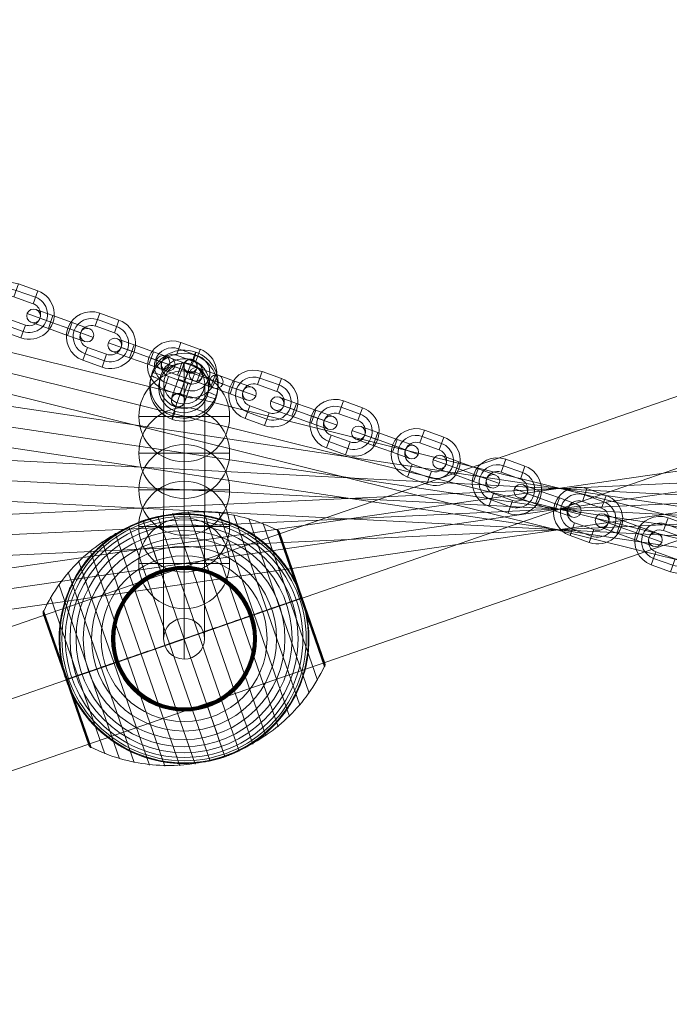
# Model space of a CAD drawing. Units: millimetres. Extents: x 408 to 46853, y -76853 to 73.
# Drawn here: x 35808 to 36094, y -66117 to -65683 of the extents above; entities that cross this region are included whole.
import ezdxf

# ---------------------------------------------------------------- set-up
doc = ezdxf.new("R2010")
doc.units = ezdxf.units.MM
doc.header["$MEASUREMENT"] = 0
for name, color, linetype, lineweight in [('elevate1 - Level 25', 7, 'Continuous', 0), ('elevate1 - Level 26', 7, 'Continuous', 0), ('elevate1 - Level 27', 7, 'Continuous', 0)]:
    doc.layers.add(name, color=color, linetype=linetype, lineweight=lineweight)

# ---------------------------------------------------------------- blocks, each defined once
blk = doc.blocks.new('From Smart Solid_217')
at = {"layer": 'elevate1 - Level 27', "color": 16, "linetype": 'Continuous', "lineweight": 13}
for p, q in [((-828.07, -110.96), (825.49, 128.78)), ((-826.78, -119.87), (826.78, 119.87)), ((-826.78, -119.87), (826.78, 119.87)), ((-825.49, -128.78), (828.07, 110.96))]:
    blk.add_line(p, q, dxfattribs=at)
blk = doc.blocks.new('From Smart Solid_218')
at = {"layer": 'elevate1 - Level 27', "color": 16, "linetype": 'Continuous', "lineweight": 13}
for p, q in [((-827.2, -29.66), (826.36, 47.64)), ((-826.78, -38.65), (826.78, 38.65)), ((-826.78, -38.65), (826.78, 38.65)), ((-826.36, -47.64), (827.2, 29.66))]:
    blk.add_line(p, q, dxfattribs=at)
blk = doc.blocks.new('From Smart Solid_219')
at = {"layer": 'elevate1 - Level 27', "color": 16, "linetype": 'Continuous', "lineweight": 13}
for p, q in [((-826.31, 51.57), (827.24, -33.59)), ((-826.78, 42.58), (826.78, -42.58)), ((-826.78, 42.58), (826.78, -42.58)), ((-827.24, 33.59), (826.31, -51.57))]:
    blk.add_line(p, q, dxfattribs=at)
blk = doc.blocks.new('From Smart Solid_220')
at = {"layer": 'elevate1 - Level 27', "color": 16, "linetype": 'Continuous', "lineweight": 13}
for p, q in [((-825.44, 132.71), (828.11, -114.9)), ((-826.78, 123.8), (826.78, -123.81)), ((-826.78, 123.8), (826.78, -123.81)), ((-828.11, 114.9), (825.44, -132.71))]:
    blk.add_line(p, q, dxfattribs=at)
blk = doc.blocks.new('From Smart Solid_221')
at = {"layer": 'elevate1 - Level 27', "color": 16, "linetype": 'Continuous', "lineweight": 13}
for p, q in [((-824.61, 213.77), (828.94, -196.3)), ((-826.78, 205.03), (826.78, -205.03)), ((-826.78, 205.03), (826.78, -205.03)), ((-828.94, 196.29), (824.61, -213.77))]:
    blk.add_line(p, q, dxfattribs=at)
blk = doc.blocks.new('From Smart Solid_225')
at = {"layer": 'elevate1 - Level 27', "color": 16, "linetype": 'Continuous', "lineweight": 0}
for p, q in [((-0.04, -47.2), (0.04, 65.18)), ((-9.04, -56.19), (-8.96, 56.19)), ((8.96, -56.19), (9.04, 56.19)), ((-0.04, -65.18), (0.04, 47.2))]:
    blk.add_line(p, q, dxfattribs=at)
at = {"layer": 'elevate1 - Level 27', "color": 16, "linetype": 'Continuous', "lineweight": 0, "extrusion": (0, 0, -1)}
for centre in [(0.04, 56.19), (-0.04, -56.19)]:
    blk.add_ellipse(centre, major_axis=(-9, 0.01), ratio=0.998541, dxfattribs=at)
blk = doc.blocks.new('From Smart Solid_232')
at = {"layer": 'elevate1 - Level 26', "color": 7, "lineweight": 13}
for p, q in [((24.27, -49.48), (-11.52, 53.89)), ((30.31, -46.43), (-4.89, 55.23)), ((36.05, -42.86), (1.83, 55.97)), ((41.42, -38.81), (8.55, 56.11)), ((46.42, -34.28), (15.29, 55.65)), ((51.01, -29.33), (21.96, 54.59)), ((55.12, -24.01), (28.48, 52.95)), ((11.52, -53.89), (-24.27, 49.48)), ((17.99, -51.97), (-17.99, 51.97)), ((58.75, -18.33), (34.84, 50.73)), ((61.86, -12.35), (40.98, 47.96)), ((51.52, 17.84), (41.12, 47.88)), ((51.62, 17.87), (41.26, 47.79)), ((4.88, -55.23), (-30.31, 46.43)), ((51.71, 17.9), (41.39, 47.69)), ((51.78, 17.93), (41.52, 47.57)), ((51.84, 17.95), (41.63, 47.45)), ((51.89, 17.97), (41.73, 47.32)), ((51.93, 17.98), (41.82, 47.18)), ((51.96, 17.99), (41.9, 47.04)), ((61.97, -10.9), (41.97, 46.88)), ((51.97, 17.99), (41.97, 46.88)), ((51.97, 17.99), (41.97, 46.87)), ((51.97, 17.99), (41.98, 46.86)), ((51.97, 17.99), (41.98, 46.85)), ((61.96, -10.86), (41.98, 46.84)), ((61.96, -10.85), (41.99, 46.84)), ((61.95, -10.84), (41.99, 46.83)), ((61.95, -10.83), (41.99, 46.82)), ((61.95, -10.82), (41.99, 46.81)), ((-1.83, -55.97), (-36.05, 42.86)), ((-8.55, -56.11), (-41.42, 38.81)), ((-15.29, -55.65), (-46.42, 34.28)), ((-21.96, -54.59), (-51.01, 29.33)), ((-28.48, -52.95), (-55.12, 24.01)), ((-34.84, -50.73), (-58.75, 18.33)), ((61.92, -12.2), (51.52, 17.84)), ((61.98, -12.04), (51.62, 17.87)), ((62.02, -11.88), (51.71, 17.9)), ((62.04, -11.72), (51.78, 17.93)), ((62.06, -11.55), (51.84, 17.95)), ((62.06, -11.39), (51.89, 17.97)), ((62.04, -11.22), (51.93, 17.98)), ((62.02, -11.06), (51.96, 17.99)), ((61.96, -10.87), (51.97, 17.99)), ((61.97, -10.87), (51.97, 17.99)), ((61.97, -10.88), (51.97, 17.99)), ((61.97, -10.89), (51.97, 17.99)), ((-51.86, -17.95), (-62.06, 11.51)), ((-51.91, -17.97), (-62.06, 11.34)), ((-51.79, -17.93), (-62.05, 11.68)), ((-51.94, -17.98), (-62.04, 11.16)), ((-51.72, -17.91), (-62.02, 11.86)), ((-51.97, -17.99), (-62, 10.99)), ((-51.63, -17.88), (-61.98, 12.03)), ((-42, -46.81), (-61.95, 10.82)), ((-51.53, -17.84), (-61.93, 12.19)), ((-40.98, -47.96), (-61.86, 12.35)), ((-41.93, -46.97), (-51.97, -17.99)), ((-41.85, -47.13), (-51.94, -17.98)), ((-41.76, -47.28), (-51.91, -17.97)), ((-41.66, -47.42), (-51.86, -17.95)), ((-41.54, -47.55), (-51.79, -17.93)), ((-41.41, -47.67), (-51.72, -17.91)), ((-41.28, -47.78), (-51.63, -17.88)), ((-41.13, -47.87), (-51.53, -17.84))]:
    blk.add_line(p, q, dxfattribs=at)
at = {"layer": 'elevate1 - Level 26', "color": 7, "lineweight": 13, "extrusion": (0, 0, -1)}
for radius, start, end in [(55, 352.683, 149.123), (54.7, 0, 360), (53.8, 0, 360), (52.3, 0, 360), (55, 70.2654, 71.5407), (50.22, 0, 360), (47.59, 0, 360), (44.42, 0, 360), (40.72, 0, 360), (36.54, 0, 360), (31.91, 0, 360), (31.78, 0, 360), (31.64, 0, 360), (31.5, 0, 360), (31.34, 0, 360), (31.18, 0, 360), (31.02, 0, 360), (30.85, 0, 360), (30.67, 0, 360), (30.5, 0, 360), (55, 250.2654, 251.5407)]:
    blk.add_arc((0, 0), radius, start, end, dxfattribs=at)
at = {"layer": 'elevate1 - Level 26', "color": 7, "lineweight": 13}
blk.add_arc((0, 0), 55, 210.877, 7.317, dxfattribs=at)
for points in [[(-17.99, 51.97), (-17.8, 52.04), (-17.61, 52.1), (-17.41, 52.17)], [(-18.57, 51.77), (-18.38, 51.84), (-18.19, 51.9), (-17.99, 51.97)], [(41.97, 46.88), (41.98, 46.86), (41.99, 46.84), (41.99, 46.81)], [(48.8, 25.35), (48.3, 26.33), (47.76, 27.29), (47.2, 28.22)], [(51.97, 17.99), (51.97, 17.99), (51.97, 17.99), (51.97, 17.99)], [(51.97, 17.99), (51.97, 17.99), (51.97, 17.99), (51.97, 17.99)], [(54.55, 7), (54.41, 8.09), (54.24, 9.17), (54.03, 10.25)], [(-54.55, -7), (-54.41, -8.09), (-54.24, -9.17), (-54.03, -10.25)], [(61.97, -10.9), (61.97, -10.87), (61.96, -10.85), (61.95, -10.82)], [(-51.97, -17.99), (-51.97, -17.99), (-51.97, -17.99), (-51.97, -17.99)], [(-48.8, -25.36), (-48.3, -26.33), (-47.76, -27.29), (-47.2, -28.23)], [(17.99, -51.97), (17.8, -52.04), (17.61, -52.1), (17.41, -52.17)], [(18.57, -51.77), (18.38, -51.84), (18.19, -51.9), (17.99, -51.97)]]:
    blk.add_open_spline(points, degree=3, dxfattribs=at)
for points, knots in [([(-17.89, 51.66), (-11.26, 53.95), (-4.25, 55.34), (2.74, 55.73), (11.19, 56.2), (19.83, 55.23), (27.95, 52.9), (32.46, 51.6), (36.86, 49.88), (41.04, 47.78)], [0, 0, 0, 0, 0.346668, 0.346668, 0.346668, 0.767353, 0.767353, 0.767353, 1, 1, 1, 1]), ([(-17.41, 52.17), (-17.41, 52.17), (-17.41, 52.17), (-17.38, 52.18), (-17.37, 52.18), (-17.32, 52.2), (-17.28, 52.21), (-17.16, 52.25), (-17.08, 52.28), (-16.82, 52.36), (-16.64, 52.42), (-16.11, 52.59), (-15.75, 52.69), (-14.67, 53.01), (-13.95, 53.21), (-12.49, 53.57), (-11.76, 53.73), (-10.29, 54.03), (-9.55, 54.17), (-5.86, 54.77), (-2.89, 55), (1.61, 54.99), (3.12, 54.93), (5.39, 54.74), (6.15, 54.66), (7.66, 54.47), (8.41, 54.36), (10.66, 53.98), (12.15, 53.66), (15.1, 52.91), (16.56, 52.47), (19.46, 51.46), (20.9, 50.9), (23.03, 49.95), (23.74, 49.62), (25.14, 48.92), (25.83, 48.56), (29.25, 46.68), (31.86, 44.94), (35.57, 41.98), (36.78, 40.92), (38.53, 39.25), (39.11, 38.68), (39.96, 37.79), (40.24, 37.49), (40.8, 36.88), (41.07, 36.58), (42.43, 35.03), (43.46, 33.74), (45.42, 31.06), (46.34, 29.67), (47.2, 28.22)], [0, 0, 0, 0, 0.000977, 0.000977, 0.001953, 0.001953, 0.003906, 0.003906, 0.007813, 0.007813, 0.015625, 0.015625, 0.03125, 0.03125, 0.0625, 0.0625, 0.09375, 0.09375, 0.125, 0.125, 0.25, 0.25, 0.3125, 0.3125, 0.34375, 0.34375, 0.375, 0.375, 0.4375, 0.4375, 0.5, 0.5, 0.5625, 0.5625, 0.59375, 0.59375, 0.625, 0.625, 0.75, 0.75, 0.8125, 0.8125, 0.84375, 0.84375, 0.859375, 0.859375, 0.875, 0.875, 0.9375, 0.9375, 1, 1, 1, 1]), ([(-61.8, 12.17), (-59.81, 16.41), (-57.42, 20.49), (-54.68, 24.29), (-49.74, 31.15), (-43.55, 37.25), (-36.61, 42.11), (-30.87, 46.12), (-24.51, 49.37), (-17.89, 51.66)], [0, 0, 0, 0, 0.232647, 0.232647, 0.232647, 0.653332, 0.653332, 0.653332, 1, 1, 1, 1]), ([(-54.55, -7), (-54.77, -5.33), (-54.9, -3.67), (-55.02, -0.37), (-55.01, 1.26), (-54.84, 4.51), (-54.68, 6.13), (-54.34, 8.53), (-54.21, 9.33), (-53.91, 10.93), (-53.74, 11.72), (-53.2, 14.06), (-52.77, 15.59), (-51.79, 18.59), (-51.23, 20.06), (-50.32, 22.22), (-50, 22.93), (-49.33, 24.34), (-48.98, 25.04), (-47.88, 27.11), (-47.1, 28.44), (-45.44, 31.03), (-44.56, 32.28), (-42.7, 34.69), (-41.73, 35.86), (-40.2, 37.55), (-39.67, 38.1), (-38.87, 38.91), (-38.6, 39.18), (-38.05, 39.71), (-37.78, 39.97), (-36.39, 41.27), (-35.24, 42.25), (-31.71, 45.04), (-29.23, 46.68), (-25.32, 48.84), (-23.99, 49.51), (-21.94, 50.44), (-21.24, 50.73), (-20.2, 51.16), (-19.85, 51.29), (-19.33, 51.49), (-19.16, 51.55), (-18.9, 51.65), (-18.82, 51.68), (-18.7, 51.72), (-18.66, 51.73), (-18.62, 51.75), (-18.6, 51.76), (-18.58, 51.77), (-18.57, 51.77), (-18.57, 51.77)], [0, 0, 0, 0, 0.0625, 0.0625, 0.125, 0.125, 0.1875, 0.1875, 0.21875, 0.21875, 0.25, 0.25, 0.3125, 0.3125, 0.375, 0.375, 0.40625, 0.40625, 0.4375, 0.4375, 0.5, 0.5, 0.5625, 0.5625, 0.625, 0.625, 0.65625, 0.65625, 0.671875, 0.671875, 0.6875, 0.6875, 0.75, 0.75, 0.875, 0.875, 0.9375, 0.9375, 0.96875, 0.96875, 0.984375, 0.984375, 0.992188, 0.992188, 0.996094, 0.996094, 0.998047, 0.998047, 0.999023, 0.999023, 1, 1, 1, 1]), ([(-17.99, 51.97), (-17.99, 51.97), (-17.91, 51.73), (-17.74, 51.25), (-17.35, 50.12), (-16.48, 47.6), (-15.2, 43.91), (-13.98, 40.37), (-12.35, 35.67), (-10.44, 30.15)], [0, 0, 0, 0, 0.177007, 0.177007, 0.177007, 0.597389, 0.597389, 0.597389, 1, 1, 1, 1]), ([(40.98, 47.96), (41.1, 47.9), (41.21, 47.83), (41.32, 47.75), (41.49, 47.61), (41.65, 47.45), (41.77, 47.26), (41.85, 47.14), (41.92, 47.02), (41.97, 46.88)], [0, 0, 0, 0, 0.266126, 0.266126, 0.266126, 0.718955, 0.718955, 0.718955, 1, 1, 1, 1]), ([(-10.44, 30.15), (-10.39, 30.02), (-10.34, 29.86), (-10.28, 29.69), (-10.21, 29.5), (-10.14, 29.29), (-10.07, 29.08), (-10.04, 29), (-10.01, 28.91), (-9.98, 28.82)], [0, 0, 0, 0, 0.392469, 0.392469, 0.392469, 0.823101, 0.823101, 0.823101, 1, 1, 1, 1]), ([(51.88, 18.25), (51.83, 18.4), (51.78, 18.55), (51.67, 18.85), (51.61, 19), (51.44, 19.45), (51.33, 19.75), (50.98, 20.65), (50.73, 21.25), (50.21, 22.44), (49.95, 23.03), (49.39, 24.2), (49.1, 24.78), (48.8, 25.35)], [0, 0, 0, 0, 0.0625, 0.0625, 0.125, 0.125, 0.25, 0.25, 0.5, 0.5, 0.75, 0.75, 1, 1, 1, 1]), ([(0, 0), (6.62, 2.29), (13.31, 4.61), (19.67, 6.81), (27.37, 9.47), (34.79, 12.04), (41.32, 14.3), (44.94, 15.56), (48.33, 16.73), (51.42, 17.8)], [0, 0, 0, 0, 0.346668, 0.346668, 0.346668, 0.767353, 0.767353, 0.767353, 1, 1, 1, 1]), ([(51.97, 17.99), (51.97, 17.99), (51.73, 17.91), (51.25, 17.74), (50.12, 17.35), (47.6, 16.48), (43.91, 15.2), (40.37, 13.98), (35.67, 12.35), (30.15, 10.44)], [0, 0, 0, 0, 0.175959, 0.175959, 0.175959, 0.596877, 0.596877, 0.596877, 1, 1, 1, 1]), ([(51.42, 17.8), (51.51, 17.83), (51.59, 17.86), (51.66, 17.88), (51.77, 17.92), (51.86, 17.96), (51.91, 17.97), (51.95, 17.98), (51.97, 17.99), (51.97, 17.99)], [0, 0, 0, 0, 0.266126, 0.266126, 0.266126, 0.718955, 0.718955, 0.718955, 1, 1, 1, 1]), ([(52.06, 17.74), (52.05, 17.77), (52.03, 17.82), (52, 17.91), (51.97, 17.99), (51.94, 18.08), (51.91, 18.16), (51.89, 18.22), (51.88, 18.25)], [0, 0, 0, 0, 0.167609, 0.334088, 0.5, 0.665912, 0.832391, 1, 1, 1, 1]), ([(54.03, 10.25), (53.91, 10.88), (53.78, 11.52), (53.49, 12.78), (53.34, 13.41), (53.01, 14.66), (52.83, 15.29), (52.55, 16.21), (52.46, 16.52), (52.31, 16.98), (52.26, 17.13), (52.16, 17.44), (52.11, 17.59), (52.06, 17.74)], [0, 0, 0, 0, 0.25, 0.25, 0.5, 0.5, 0.75, 0.75, 0.875, 0.875, 0.9375, 0.9375, 1, 1, 1, 1]), ([(-61.95, 10.82), (-61.96, 10.85), (-61.97, 10.87), (-61.97, 10.9), (-62.01, 11.03), (-62.04, 11.17), (-62.05, 11.31), (-62.07, 11.53), (-62.05, 11.76), (-62, 11.98), (-61.96, 12.11), (-61.92, 12.23), (-61.86, 12.35)], [0, 0, 0, 0, 0.049733, 0.049733, 0.049733, 0.316801, 0.316801, 0.316801, 0.747109, 0.747109, 0.747109, 1, 1, 1, 1]), ([(30.15, 10.44), (30.02, 10.39), (29.86, 10.34), (29.69, 10.28), (29.5, 10.21), (29.29, 10.14), (29.08, 10.07), (29, 10.04), (28.91, 10.01), (28.82, 9.98)], [0, 0, 0, 0, 0.392469, 0.392469, 0.392469, 0.823101, 0.823101, 0.823101, 1, 1, 1, 1]), ([(54.55, 7), (54.77, 5.33), (54.9, 3.67), (55.02, 0.37), (55.01, -1.26), (54.84, -4.51), (54.68, -6.13), (54.34, -8.54), (54.21, -9.34), (53.91, -10.93), (53.74, -11.72), (53.19, -14.06), (52.77, -15.59), (51.79, -18.59), (51.23, -20.06), (50.32, -22.22), (50, -22.93), (49.33, -24.34), (48.97, -25.04), (47.88, -27.11), (47.1, -28.44), (45.44, -31.03), (44.56, -32.28), (42.7, -34.69), (41.73, -35.86), (40.2, -37.55), (39.67, -38.1), (38.87, -38.91), (38.6, -39.18), (38.05, -39.71), (37.78, -39.97), (36.39, -41.27), (35.24, -42.25), (31.71, -45.04), (29.23, -46.68), (25.32, -48.85), (23.99, -49.51), (21.94, -50.44), (21.24, -50.74), (20.2, -51.16), (19.85, -51.29), (19.33, -51.49), (19.16, -51.55), (18.9, -51.65), (18.82, -51.68), (18.7, -51.72), (18.66, -51.74), (18.61, -51.75), (18.6, -51.76), (18.58, -51.77), (18.57, -51.77), (18.57, -51.77)], [0, 0, 0, 0, 0.0625, 0.0625, 0.125, 0.125, 0.1875, 0.1875, 0.21875, 0.21875, 0.25, 0.25, 0.3125, 0.3125, 0.375, 0.375, 0.40625, 0.40625, 0.4375, 0.4375, 0.5, 0.5, 0.5625, 0.5625, 0.625, 0.625, 0.65625, 0.65625, 0.671875, 0.671875, 0.6875, 0.6875, 0.75, 0.75, 0.875, 0.875, 0.9375, 0.9375, 0.96875, 0.96875, 0.984375, 0.984375, 0.992187, 0.992187, 0.996094, 0.996094, 0.998047, 0.998047, 0.999023, 0.999023, 1, 1, 1, 1]), ([(-51.42, -17.8), (-48.34, -16.73), (-44.94, -15.56), (-41.32, -14.3), (-34.79, -12.04), (-27.37, -9.48), (-19.67, -6.81), (-13.31, -4.61), (-6.62, -2.29), (0, 0)], [0, 0, 0, 0, 0.232647, 0.232647, 0.232647, 0.653332, 0.653332, 0.653332, 1, 1, 1, 1]), ([(-54.03, -10.25), (-53.91, -10.91), (-53.77, -11.57), (-53.47, -12.88), (-53.31, -13.53), (-52.96, -14.83), (-52.78, -15.48), (-52.49, -16.44), (-52.39, -16.75), (-52.23, -17.23), (-52.18, -17.39), (-52.07, -17.7), (-52.02, -17.86), (-51.94, -18.1), (-51.91, -18.18), (-51.85, -18.33), (-51.83, -18.41), (-51.74, -18.64), (-51.69, -18.8), (-51.51, -19.27), (-51.4, -19.58), (-51.04, -20.5), (-50.78, -21.12), (-50.26, -22.35), (-49.98, -22.96), (-49.41, -24.17), (-49.11, -24.76), (-48.8, -25.36)], [0, 0, 0, 0, 0.125, 0.125, 0.25, 0.25, 0.375, 0.375, 0.4375, 0.4375, 0.46875, 0.46875, 0.5, 0.5, 0.515625, 0.515625, 0.53125, 0.53125, 0.5625, 0.5625, 0.625, 0.625, 0.75, 0.75, 0.875, 0.875, 1, 1, 1, 1]), ([(-51.97, -17.99), (-51.97, -17.99), (-51.73, -17.91), (-51.25, -17.74), (-50.12, -17.35), (-47.6, -16.48), (-43.91, -15.2), (-40.37, -13.98), (-35.67, -12.35), (-30.16, -10.44)], [0, 0, 0, 0, 0.176366, 0.176366, 0.176366, 0.597075, 0.597075, 0.597075, 1, 1, 1, 1]), ([(-30.16, -10.44), (-30.02, -10.39), (-29.86, -10.34), (-29.69, -10.28), (-29.5, -10.21), (-29.29, -10.14), (-29.08, -10.07), (-29, -10.04), (-28.91, -10.01), (-28.82, -9.98)], [0, 0, 0, 0, 0.392469, 0.392469, 0.392469, 0.823101, 0.823101, 0.823101, 1, 1, 1, 1]), ([(17.89, -51.66), (24.51, -49.37), (30.87, -46.12), (36.61, -42.11), (43.54, -37.25), (49.74, -31.15), (54.68, -24.29), (57.42, -20.49), (59.81, -16.41), (61.8, -12.17)], [0, 0, 0, 0, 0.346668, 0.346668, 0.346668, 0.767353, 0.767353, 0.767353, 1, 1, 1, 1]), ([(61.86, -12.35), (61.92, -12.23), (61.96, -12.11), (62, -11.98), (62.05, -11.76), (62.07, -11.53), (62.05, -11.31), (62.04, -11.17), (62.01, -11.03), (61.97, -10.9)], [0, 0, 0, 0, 0.266126, 0.266126, 0.266126, 0.718955, 0.718955, 0.718955, 1, 1, 1, 1]), ([(-51.97, -17.99), (-51.97, -17.99), (-51.97, -17.99), (-51.97, -17.99), (-51.97, -17.99), (-51.95, -17.99), (-51.91, -17.97), (-51.86, -17.96), (-51.77, -17.93), (-51.66, -17.88), (-51.59, -17.86), (-51.51, -17.83), (-51.42, -17.8)], [0, 0, 0, 0, 0.049733, 0.049733, 0.049733, 0.316801, 0.316801, 0.316801, 0.747109, 0.747109, 0.747109, 1, 1, 1, 1]), ([(17.41, -52.17), (17.41, -52.17), (17.41, -52.17), (17.38, -52.18), (17.37, -52.18), (17.32, -52.2), (17.28, -52.21), (17.16, -52.25), (17.08, -52.28), (16.82, -52.36), (16.64, -52.42), (16.11, -52.59), (15.75, -52.7), (14.67, -53.01), (13.95, -53.21), (12.49, -53.57), (11.76, -53.73), (10.29, -54.03), (9.55, -54.17), (5.86, -54.77), (2.89, -55), (-1.61, -55), (-3.12, -54.93), (-5.39, -54.74), (-6.15, -54.66), (-7.66, -54.47), (-8.41, -54.36), (-10.66, -53.98), (-12.15, -53.66), (-15.1, -52.91), (-16.56, -52.47), (-19.46, -51.46), (-20.9, -50.9), (-23.03, -49.95), (-23.74, -49.62), (-25.14, -48.92), (-25.83, -48.56), (-29.25, -46.68), (-31.86, -44.94), (-35.57, -41.98), (-36.78, -40.93), (-38.53, -39.25), (-39.11, -38.68), (-39.96, -37.79), (-40.24, -37.49), (-40.8, -36.88), (-41.07, -36.58), (-42.43, -35.03), (-43.46, -33.74), (-45.42, -31.07), (-46.34, -29.67), (-47.2, -28.23)], [0, 0, 0, 0, 0.000977, 0.000977, 0.001953, 0.001953, 0.003906, 0.003906, 0.007813, 0.007813, 0.015625, 0.015625, 0.03125, 0.03125, 0.0625, 0.0625, 0.09375, 0.09375, 0.125, 0.125, 0.25, 0.25, 0.3125, 0.3125, 0.34375, 0.34375, 0.375, 0.375, 0.4375, 0.4375, 0.5, 0.5, 0.5625, 0.5625, 0.59375, 0.59375, 0.625, 0.625, 0.75, 0.75, 0.8125, 0.8125, 0.84375, 0.84375, 0.859375, 0.859375, 0.875, 0.875, 0.9375, 0.9375, 1, 1, 1, 1]), ([(10.44, -30.16), (10.39, -30.02), (10.34, -29.86), (10.28, -29.69), (10.21, -29.5), (10.14, -29.29), (10.07, -29.08), (10.04, -29), (10.01, -28.91), (9.98, -28.82)], [0, 0, 0, 0, 0.392469, 0.392469, 0.392469, 0.823101, 0.823101, 0.823101, 1, 1, 1, 1]), ([(17.99, -51.97), (17.99, -51.97), (17.91, -51.73), (17.74, -51.25), (17.35, -50.12), (16.48, -47.6), (15.2, -43.91), (13.98, -40.37), (12.35, -35.67), (10.44, -30.16)], [0, 0, 0, 0, 0.177007, 0.177007, 0.177007, 0.597389, 0.597389, 0.597389, 1, 1, 1, 1]), ([(-42, -46.81), (-41.99, -46.84), (-41.98, -46.86), (-41.97, -46.89), (-41.92, -47.02), (-41.85, -47.14), (-41.77, -47.26), (-41.65, -47.45), (-41.49, -47.61), (-41.32, -47.75), (-41.21, -47.83), (-41.1, -47.9), (-40.98, -47.96)], [0, 0, 0, 0, 0.049733, 0.049733, 0.049733, 0.316801, 0.316801, 0.316801, 0.747109, 0.747109, 0.747109, 1, 1, 1, 1]), ([(-41.04, -47.78), (-36.86, -49.88), (-32.46, -51.6), (-27.95, -52.9), (-19.83, -55.23), (-11.19, -56.2), (-2.74, -55.73), (4.25, -55.34), (11.26, -53.95), (17.89, -51.66)], [0, 0, 0, 0, 0.232647, 0.232647, 0.232647, 0.653332, 0.653332, 0.653332, 1, 1, 1, 1])]:
    blk.add_open_spline(points, degree=3, knots=knots, dxfattribs=at)
for p in [(-17.99, 51.97), (17.99, -51.97)]:
    blk.add_point(p, dxfattribs=at)
blk = doc.blocks.new('From Smart Solid_240')
at = {"layer": 'elevate1 - Level 26', "color": 253, "linetype": 'Continuous', "lineweight": 13}
for p, q in [((0, -20), (0, 20)), ((-20, 0), (20, 0)), ((20, 0), (-20, 0))]:
    blk.add_line(p, q, dxfattribs=at)
at = {"layer": 'elevate1 - Level 26', "color": 253, "linetype": 'Continuous', "lineweight": 13, "extrusion": (0, 0, -1)}
blk.add_arc((0, 0), 20, 360, 180, dxfattribs=at)
at = {"layer": 'elevate1 - Level 26', "color": 253, "linetype": 'Continuous', "lineweight": 13}
blk.add_arc((0, 0), 20, 180, 0, dxfattribs=at)
blk = doc.blocks.new('From Smart Solid_242')
at = {"layer": 'elevate1 - Level 25', "color": 156, "linetype": 'Continuous', "lineweight": 13}
for p, q in [((-1119.69, -355.75), (1119.69, 419.25)), ((-1119.69, -387.5), (1119.69, 387.5)), ((-1119.69, -387.5), (1119.69, 387.5)), ((-1119.69, -419.25), (1119.69, 355.75))]:
    blk.add_line(p, q, dxfattribs=at)
blk = doc.blocks.new('From Smart Solid_246')
at = {"layer": 'elevate1 - Level 26', "color": 253, "lineweight": 13}
for p, q in [((4.98, 13.39), (5.17, 14.78)), ((-14.21, 4.38), (-14.02, 5.77)), ((14.02, -5.77), (14.21, -4.38)), ((-5.17, -14.78), (-4.98, -13.39))]:
    blk.add_line(p, q, dxfattribs=at)
at = {"layer": 'elevate1 - Level 26', "color": 253, "lineweight": 13, "extrusion": (0, 0, -1)}
for centre, major_axis in [((-0.09, -0.7), (14.87, -1.99)), ((0.13, 0.95), (-10.9, 1.46))]:
    blk.add_ellipse(centre, major_axis=major_axis, ratio=0.997958, dxfattribs=at)
at = {"layer": 'elevate1 - Level 26', "color": 253, "lineweight": 13}
for centre, major_axis in [((0.09, 0.7), (14.87, -1.99)), ((-0.13, -0.95), (-10.9, 1.46))]:
    blk.add_ellipse(centre, major_axis=major_axis, ratio=0.997958, dxfattribs=at)
at = {"layer": 'elevate1 - Level 26', "color": 253, "lineweight": 13, "extrusion": (0, 0, -1)}
for centre, major_axis, ratio, start_param, end_param in [((3.63, 9.63), (1.35, 3.76), 0.01347, 0.062483, 1.633279), ((-10.26, 4.42), (-3.76, 1.36), 0.062436, 6.269688, 7.840485), ((10.26, -4.42), (-3.76, 1.36), 0.062436, 3.128096, 4.698892), ((-3.63, -9.63), (1.35, 3.76), 0.01347, 3.204075, 4.774871)]:
    blk.add_ellipse(centre, major_axis=major_axis, ratio=ratio, start_param=start_param, end_param=end_param, dxfattribs=at)
at = {"layer": 'elevate1 - Level 26', "color": 253, "lineweight": 13}
for centre, major_axis, ratio, start_param, end_param in [((3.82, 11.02), (1.35, 3.76), 0.01347, 6.220703, 7.791499), ((-10.44, 3.03), (3.76, -1.36), 0.062436, 3.15509, 4.725886), ((10.44, -3.03), (3.76, -1.36), 0.062436, 0.013497, 1.584293), ((-3.82, -11.02), (1.35, 3.76), 0.01347, 3.07911, 4.649906)]:
    blk.add_ellipse(centre, major_axis=major_axis, ratio=ratio, start_param=start_param, end_param=end_param, dxfattribs=at)
blk = doc.blocks.new('From Smart Solid_250')
at = {"layer": 'elevate1 - Level 26', "color": 253, "lineweight": 13}
for p, q in [((-0.51, 11.87), (-2.54, 6.23)), ((-0.51, 11.87), (-2.54, 6.23)), ((6.94, 6), (-1.52, 9.05)), ((6.94, 6), (-1.52, 9.05)), ((7.96, 8.82), (-0.51, 11.87)), ((7.96, 8.82), (5.93, 3.18)), ((-14.58, 5.25), (-8.94, 3.22)), ((5.93, 3.18), (-2.54, 6.23)), ((-7.96, -8.82), (-5.93, -3.18)), ((-5.93, -3.18), (2.54, -6.23)), ((14.58, -5.25), (8.94, -3.22)), ((-6.94, -6), (1.52, -9.05)), ((-6.94, -6), (1.52, -9.05)), ((0.51, -11.87), (2.54, -6.23)), ((0.51, -11.87), (2.54, -6.23)), ((-7.96, -8.82), (0.51, -11.87))]:
    blk.add_line(p, q, dxfattribs=at)
for centre, radius, start, end in [((-4.23, 1.52), 11, 70.1944, 250.1944), ((-4.23, 1.52), 8, 70.1944, 250.1944), ((-4.23, 1.52), 8, 70.1944, 250.1944), ((4.23, -1.52), 11, 250.1944, 70.1944), ((-4.23, 1.52), 5, 70.1944, 250.1944), ((4.23, -1.52), 8, 250.1944, 70.1944), ((4.23, -1.52), 8, 250.1944, 70.1944), ((4.23, -1.52), 5, 250.1944, 70.1944)]:
    blk.add_arc(centre, radius, start, end, dxfattribs=at)
blk = doc.blocks.new('From Smart Solid_249')
at = {"layer": 'elevate1 - Level 26', "color": 253, "lineweight": 13}
for p, q in [((-14.58, 5.25), (-4.23, 1.52)), ((-10.74, 7.06), (-3.22, 4.35)), ((-3.22, 4.35), (-5.25, -1.3)), ((-3.22, 4.35), (-5.25, -1.3)), ((-3.22, 4.35), (-5.25, -1.3)), ((-3.22, 4.35), (5.25, 1.3)), ((5.25, 1.3), (-3.22, 4.35)), ((-12.78, 1.41), (-5.25, -1.3)), ((-8.94, 3.22), (-4.23, 1.52)), ((-4.23, 1.52), (4.23, -1.52)), ((-4.23, 1.52), (4.23, -1.52)), ((4.23, -1.52), (-4.23, 1.52)), ((4.23, -1.52), (-4.23, 1.52)), ((5.25, 1.3), (3.22, -4.35)), ((5.25, 1.3), (3.22, -4.35)), ((5.25, 1.3), (3.22, -4.35)), ((5.25, 1.3), (12.78, -1.41)), ((-5.25, -1.3), (3.22, -4.35)), ((3.22, -4.35), (-5.25, -1.3)), ((4.23, -1.52), (14.58, -5.25)), ((4.23, -1.52), (8.94, -3.22)), ((3.22, -4.35), (10.74, -7.06))]:
    blk.add_line(p, q, dxfattribs=at)
at = {"layer": 'elevate1 - Level 26', "color": 253, "lineweight": 13, "extrusion": (0, 0, -1)}
blk.add_arc((11.76, 4.24), 3, 0, 360, dxfattribs=at)
at = {"layer": 'elevate1 - Level 26', "color": 253, "lineweight": 13}
blk.add_arc((11.76, -4.24), 3, 0, 360, dxfattribs=at)
blk = doc.blocks.new('From Smart Solid_255')
at = {"layer": 'elevate1 - Level 26', "color": 253, "lineweight": 13}
for p, q in [((3.7, 10.18), (3.74, 10.47)), ((-0.13, 8.38), (-0.1, 8.67)), ((1.67, 4.55), (1.71, 4.84)), ((5.51, 6.35), (5.55, 6.64)), ((-5.51, -6.35), (-5.55, -6.64)), ((-1.67, -4.55), (-1.71, -4.84)), ((0.13, -8.38), (0.1, -8.67)), ((-3.7, -10.19), (-3.74, -10.47))]:
    blk.add_line(p, q, dxfattribs=at)
for centre, major_axis in [((-2.8, 1.16), (2.71, 7.53)), ((0.02, 0.14), (3.72, 10.35)), ((0.02, 0.14), (1.69, 4.71)), ((2.84, -0.87), (2.71, 7.53))]:
    blk.add_ellipse(centre, major_axis=major_axis, ratio=0.013478, start_param=6.220703, end_param=9.362295, dxfattribs=at)
at = {"layer": 'elevate1 - Level 26', "color": 253, "lineweight": 13, "extrusion": (0, 0, -1)}
for centre in [(2.69, 7.37), (2.73, 7.65)]:
    blk.add_ellipse(centre, major_axis=(2.97, -0.4), ratio=0.997958, dxfattribs=at)
at = {"layer": 'elevate1 - Level 26', "color": 253, "lineweight": 13}
for centre, major_axis, ratio in [((2.73, 7.65), (2.97, -0.4), 0.997958), ((0.09, 0.65), (2.82, -1.02), 0.062436), ((-2.69, -7.37), (2.97, -0.4), 0.997958), ((-2.73, -7.65), (2.97, -0.4), 0.997958)]:
    blk.add_ellipse(centre, major_axis=major_axis, ratio=ratio, dxfattribs=at)
blk = doc.blocks.new('From Smart Solid_252')
at = {"layer": 'elevate1 - Level 26', "color": 253, "lineweight": 13}
for p, q in [((-4.23, 1.52), (-14.58, 5.25)), ((-3.22, 4.35), (-10.74, 7.06)), ((-3.22, 4.35), (-5.25, -1.3)), ((-3.22, 4.35), (-5.25, -1.3)), ((-3.22, 4.35), (-5.25, -1.3)), ((5.25, 1.3), (-3.22, 4.35)), ((-3.22, 4.35), (5.25, 1.3)), ((-5.25, -1.3), (-12.78, 1.41)), ((-4.23, 1.52), (-8.94, 3.22)), ((4.23, -1.53), (-4.23, 1.52)), ((4.23, -1.53), (-4.23, 1.52)), ((-4.23, 1.52), (4.23, -1.53)), ((-4.23, 1.52), (4.23, -1.53)), ((5.25, 1.3), (3.22, -4.35)), ((5.25, 1.3), (3.22, -4.35)), ((5.25, 1.3), (3.22, -4.35)), ((12.78, -1.41), (5.25, 1.3)), ((3.22, -4.35), (-5.25, -1.3)), ((-5.25, -1.3), (3.22, -4.35)), ((14.58, -5.25), (4.23, -1.53)), ((8.94, -3.22), (4.23, -1.53)), ((10.74, -7.06), (3.22, -4.35))]:
    blk.add_line(p, q, dxfattribs=at)
at = {"layer": 'elevate1 - Level 26', "color": 253, "lineweight": 13, "extrusion": (0, 0, -1)}
blk.add_arc((11.76, 4.24), 3, 0, 360, dxfattribs=at)
at = {"layer": 'elevate1 - Level 26', "color": 253, "lineweight": 13}
blk.add_arc((11.76, -4.24), 3, 0, 360, dxfattribs=at)

msp = doc.modelspace()

# ---------------------------------------------------------------- linework, layer by layer
at = {"color": 7, "linetype": 'Continuous', "lineweight": 13, "transparency": 33554636}
msp.add_circle((35653.26, -65653.25), 11200, dxfattribs=at)

# ---------------------------------------------------------------- block references
at = {"layer": 'elevate1 - Level 25', "color": 156, "linetype": 'Continuous', "lineweight": 13}
msp.add_blockref('From Smart Solid_242', (36045.69, -65898.95), dxfattribs=at)
at = {"layer": 'elevate1 - Level 26', "color": 253, "lineweight": 13}
for name, p in [('From Smart Solid_250', (35807.94, -65811.66)), ('From Smart Solid_249', (35825.82, -65818.1)), ('From Smart Solid_250', (35843.69, -65824.54)), ('From Smart Solid_249', (35861.57, -65830.97)), ('From Smart Solid_250', (35879.45, -65837.41)), ('From Smart Solid_246', (35880.27, -65844.61)), ('From Smart Solid_252', (35882.74, -65838.6)), ('From Smart Solid_255', (35880.41, -65843.52)), ('From Smart Solid_255', (35880.41, -65843.52)), ('From Smart Solid_249', (35897.32, -65843.85)), ('From Smart Solid_250', (35915.2, -65850.29)), ('From Smart Solid_250', (35950.95, -65863.16)), ('From Smart Solid_249', (35933.07, -65856.73)), ('From Smart Solid_250', (35986.7, -65876.04)), ('From Smart Solid_249', (35968.83, -65869.6)), ('From Smart Solid_249', (36004.58, -65882.48)), ('From Smart Solid_250', (36022.45, -65888.91)), ('From Smart Solid_249', (36040.33, -65895.35)), ('From Smart Solid_250', (36058.21, -65901.79)), ('From Smart Solid_249', (36076.08, -65908.23)), ('From Smart Solid_250', (36093.96, -65914.67))]:
    msp.add_blockref(name, p, dxfattribs=at)
at = {"layer": 'elevate1 - Level 26', "color": 253, "linetype": 'Continuous', "lineweight": 13}
for p in [(35880.38, -65858.13), (35880.38, -65874.31), (35880.38, -65890.49), (35880.35, -65906.7), (35880.35, -65922.87)]:
    msp.add_blockref('From Smart Solid_240', p, dxfattribs=at)
at = {"layer": 'elevate1 - Level 26', "color": 7, "lineweight": 13}
msp.add_blockref('From Smart Solid_232', (35880.32, -65956.04), dxfattribs=at)
at = {"layer": 'elevate1 - Level 27', "color": 16, "linetype": 'Continuous', "lineweight": 13}
for name, p in [('From Smart Solid_221', (36045.75, -65899.13)), ('From Smart Solid_220', (36045.75, -65899.07)), ('From Smart Solid_217', (36045.75, -65898.89)), ('From Smart Solid_219', (36045.75, -65899.01)), ('From Smart Solid_218', (36045.75, -65898.95))]:
    msp.add_blockref(name, p, dxfattribs=at)
at = {"layer": 'elevate1 - Level 27', "color": 16, "linetype": 'Continuous', "lineweight": 0}
msp.add_blockref('From Smart Solid_225', (35880.36, -65899.85), dxfattribs=at)

doc.saveas('drawing.dxf')
